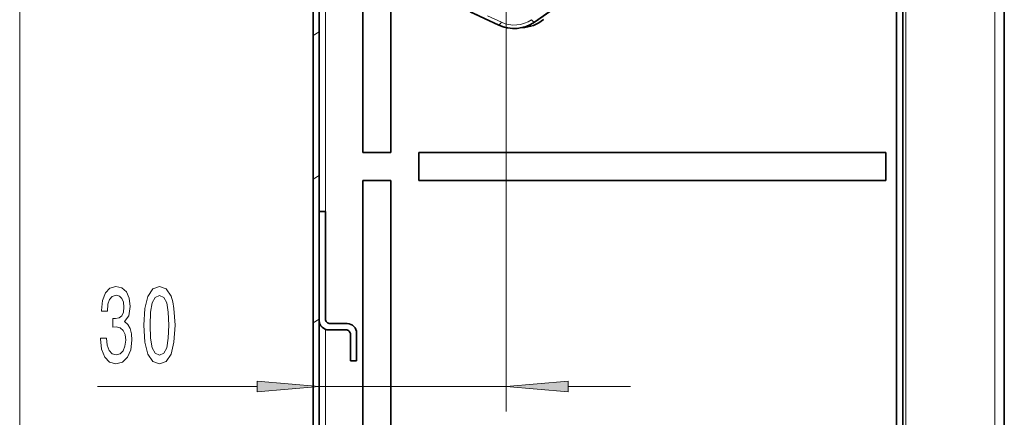
# Model space of a CAD drawing. Extents: x 0 to 420, y 0 to 297.
# Drawn here: x 306 to 345, y 107 to 123 of the extents above; entities that cross this region are included whole.
import ezdxf

# ---------------------------------------------------------------- set-up
doc = ezdxf.new("R2010")
doc.units = 0
doc.linetypes.add('DASHDOT', pattern=[18.5, 12, -3, 0.5, -3])

msp = doc.modelspace()

# ---------------------------------------------------------------- linework, layer by layer
at = {"color": 7, "lineweight": 35}
for p, q in [((317.551788, 230.286682), (317.551788, 68.286682)), ((317.801788, 230.036682), (317.801788, 68.286682)), ((340.976776, 214.449142), (340.976776, 79.661682)), ((341.226776, 214.449142), (341.226776, 68.911682)), ((345.301788, 68.536682), (345.301788, 213.849152)), ((319.551788, 117.911682), (319.551788, 124.491486)), ((320.676788, 124.491486), (320.676788, 117.911682)), ((327.439514, 123.848846), (326.445679, 123.154915)), ((327.439575, 123.848862), (326.44574, 123.154922)), ((323.859283, 123.563614), (325.003937, 123.02977)), ((320.676788, 117.911682), (319.551788, 117.911682)), ((321.801788, 116.786682), (321.801788, 117.911682)), ((321.801788, 117.911682), (340.551788, 117.911682)), ((340.551788, 117.911682), (340.551788, 116.786682)), ((319.551788, 92.911682), (319.551788, 116.786682)), ((319.551788, 116.786682), (320.676788, 116.786682)), ((320.676788, 116.786682), (320.676788, 105.411682)), ((321.801788, 116.786682), (340.551788, 116.786682)), ((317.801788, 115.536682), (318.051788, 115.536682)), ((317.801788, 115.536682), (317.801788, 111.161682)), ((318.051788, 115.536682), (318.051788, 111.224182)), ((318.176788, 110.786682), (318.864288, 110.786682)), ((318.239288, 111.036682), (318.926788, 111.036682)), ((319.051788, 109.536682), (319.051788, 110.599182)), ((319.301788, 110.661682), (319.301788, 109.536682)), ((319.301788, 109.536682), (319.051788, 109.536682))]:
    msp.add_line(p, q, dxfattribs=at)
at = {"color": 7, "lineweight": 13}
for p, q in [((341.351776, 68.911682), (341.351776, 214.449142)), ((344.926788, 68.911682), (344.926788, 214.449142)), ((318.051788, 111.217499), (318.051788, 131.436859)), ((325.301788, 126.788284), (325.301788, 107.507828)), ((305.774567, 70.277168), (305.774567, 125.579117)), ((326.43811, 123.165771), (327.351685, 123.805496)), ((323.961945, 123.532028), (325.009552, 123.041779)), ((324.555481, 123.397575), (325.110382, 123.143372)), ((325.009552, 123.041779), (325.003937, 123.02977)), ((326.43811, 123.165771), (326.445679, 123.154915)), ((317.551788, 122.612793), (317.801788, 122.757126)), ((317.551788, 116.839287), (317.801788, 116.983627)), ((317.551788, 111.065781), (317.801788, 111.210121)), ((318.051788, 105.765198), (318.051788, 110.808014)), ((308.895752, 108.507828), (315.31131, 108.507828)), ((317.801788, 108.507828), (325.301788, 108.507828)), ((327.792267, 108.507828), (330.301788, 108.507828))]:
    msp.add_line(p, q, dxfattribs=at)
at = {"color": 7, "linetype": 'DASHDOT', "lineweight": 13, "ltscale": 0.307531}
msp.add_line((325.301788, 134.22023), (325.301788, 121.918976), dxfattribs=at)
at = {"color": 7, "lineweight": 13}
for points in [[(309.022858, 110.450188), (309.022858, 110.41993), (309.064331, 110.004944), (309.186249, 109.693703), (309.378174, 109.494858), (309.632355, 109.421371), (309.9021, 109.494858), (310.104401, 109.685059), (310.2341, 109.987656), (310.280762, 110.376701), (310.26001, 110.631744), (310.202972, 110.839233), (310.109589, 110.999176), (309.985107, 111.115891), (310.153687, 111.349327), (310.213348, 111.721085), (310.174438, 112.058258), (310.062897, 112.313301), (309.881348, 112.473244), (309.632355, 112.529442), (309.398926, 112.460274), (309.219971, 112.270073), (309.103241, 111.967484), (309.064331, 111.56546), (309.064331, 111.535202), (309.295197, 111.535202), (309.315918, 111.811859), (309.383362, 112.010712), (309.49231, 112.131744), (309.645325, 112.174973), (309.780212, 112.140388), (309.878754, 112.049614), (309.938416, 111.902641), (309.961761, 111.703789), (309.938416, 111.491974), (309.87616, 111.349327), (309.767242, 111.262871), (309.619385, 111.236931), (309.51825, 111.241257), (309.51825, 110.899757), (309.645325, 110.908401), (309.808716, 110.869499), (309.930634, 110.765747), (310.003265, 110.59716), (310.029175, 110.376701), (310.000671, 110.125984), (309.925446, 109.940102), (309.806122, 109.823387), (309.647919, 109.784485), (309.484528, 109.827713), (309.365204, 109.957397), (309.290009, 110.164886), (309.261475, 110.450188)], [(310.762756, 110.973244), (310.801666, 110.294571), (310.923584, 109.810417), (311.118103, 109.516472), (311.387848, 109.421371), (311.654968, 109.516472), (311.849518, 109.810417), (311.968811, 110.294571), (312.010315, 110.973244), (311.968811, 111.647598), (311.919525, 111.915604), (311.849518, 112.13607), (311.654968, 112.430016), (311.387848, 112.529442), (311.118103, 112.430016), (310.923584, 112.131744), (310.801666, 111.647598)], [(311.011749, 110.973244), (311.032501, 111.4963), (311.097351, 111.872375), (311.21405, 112.092842), (311.387848, 112.170654), (311.559021, 112.092842), (311.67572, 111.872375), (311.74057, 111.4963), (311.761322, 110.973244), (311.74057, 110.445862), (311.67572, 110.069786), (311.559021, 109.849327), (311.387848, 109.775833), (311.21405, 109.849327), (311.097351, 110.069786), (311.032501, 110.445862)], [(315.31131, 108.289932), (317.801788, 108.507828), (315.31131, 108.725716)], [(327.792267, 108.725716), (325.301788, 108.507828), (327.792267, 108.289932)]]:
    msp.add_lwpolyline(points, close=True, dxfattribs=at)
at = {"color": 7, "lineweight": 35}
for centre, radius, start, end in [((325.616211, 124.343597), 1.449492, 245.013164, 282.595126), ((325.616211, 124.343597), 1.449492, 245.013328, 304.907414), ((325.616241, 124.343597), 1.449492, 245.014052, 304.908131), ((325.889923, 124.377869), 1.449504, 271.663429, 309.256107), ((318.176788, 111.161682), 0.375, 179.999995, 269.999997), ((318.239288, 111.224182), 0.1875, 179.999995, 269.999997), ((318.864288, 110.599182), 0.1875, 0, 90.000003), ((318.926788, 110.661682), 0.375, 0, 90.000003)]:
    msp.add_arc(centre, radius, start, end, dxfattribs=at)
at = {"color": 7, "lineweight": 13}
for centre, radius, start, end in [((325.616638, 124.338669), 1.431959, 244.915083, 305.006298), ((325.622894, 124.266724), 1.23476, 245.47675, 304.444515), ((325.890747, 124.373009), 1.431984, 274.261817, 309.354888)]:
    msp.add_arc(centre, radius, start, end, dxfattribs=at)
for centre, major_axis, start_param, end_param in [((325.115356, 123.26828), (-0.106018, -0.226395), 0.004471396, 1.09183795), ((326.294861, 123.370651), (0.143463, -0.204742), 5.191347347, 6.278713911)]:
    msp.add_ellipse(centre, major_axis=major_axis, ratio=0.21853, start_param=start_param, end_param=end_param, dxfattribs=at)
for points in [[(315.31131, 108.289932), (317.801788, 108.507828), (315.31131, 108.289932), (315.31131, 108.725716)], [(327.792267, 108.725716), (325.301788, 108.507828), (327.792267, 108.725716), (327.792267, 108.289932)]]:
    msp.add_solid(points, dxfattribs=at)

doc.saveas('drawing.dxf')
